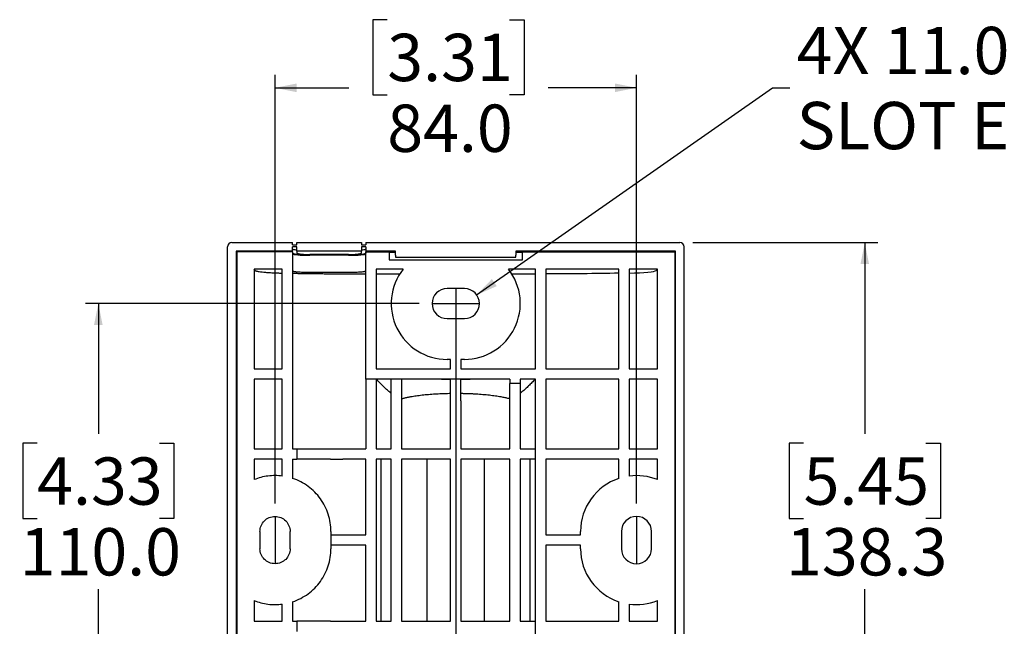
# Model space of a CAD drawing. Units: millimetres. Extents: x 7 to 858, y 4 to 549.
# Drawn here: x 629 to 743, y 198 to 268 of the extents above; entities that cross this region are included whole.
import ezdxf

# ---------------------------------------------------------------- set-up
doc = ezdxf.new("R2010")
doc.units = ezdxf.units.MM
doc.layers.add('FORMAT', color=7, linetype='Continuous')
doc.styles.add('SLDTEXTSTYLE0', font='TXT', dxfattribs={"width": 0.75})
doc.dimstyles.new('SLDDIMSTYLE0', dxfattribs={"dimtxt": 5.5, "dimasz": 2.5, "dimexe": 0, "dimexo": 0.0625, "dimgap": 1.375, "dimtad": 0, "dimtih": 1, "dimtoh": 1, "dimdec": 1, "dimlfac": 2, "dimrnd": 1e-09, "dimzin": 4, "dimdsep": 46, "dimtxsty": 'SLDTEXTSTYLE0', "dimsah": 1, "dimcen": 0.09, "dimadec": 0, "dimazin": 1, "dimtfac": 1, "dimtdec": 1, "dimtofl": 0, "dimtmove": 0, "dimatfit": 3, "dimfxl": 0, "dimfrac": 2, "dimtolj": 1, "dimtzin": 12, "dimarcsym": 0})
doc.dimstyles.new('SLDDIMSTYLE2', dxfattribs={"dimtxt": 5.5, "dimasz": 2.5, "dimexe": 0, "dimexo": 0.0625, "dimgap": 1.375, "dimtad": 0, "dimtih": 1, "dimtoh": 1, "dimdec": 1, "dimlfac": 2, "dimrnd": 1e-09, "dimzin": 12, "dimdsep": 46, "dimtxsty": 'SLDTEXTSTYLE0', "dimsah": 1, "dimcen": 0.09, "dimadec": 0, "dimazin": 3, "dimtfac": 1, "dimtdec": 1, "dimtofl": 0, "dimtmove": 0, "dimatfit": 3, "dimfxl": 0, "dimfrac": 2, "dimtolj": 1, "dimtzin": 12, "dimarcsym": 0})
doc.dimstyles.new('SLDDIMSTYLE4', dxfattribs={"dimtxt": 5.5, "dimasz": 2.5, "dimexe": 0, "dimexo": 0.0625, "dimgap": 1.375, "dimtad": 0, "dimtih": 1, "dimtoh": 1, "dimdec": 1, "dimlfac": 2, "dimrnd": 1e-09, "dimzin": 12, "dimdsep": 46, "dimtxsty": 'SLDTEXTSTYLE0', "dimsah": 1, "dimcen": 0, "dimadec": 0, "dimazin": 3, "dimtfac": 1, "dimtdec": 1, "dimtofl": 0, "dimtmove": 0, "dimatfit": 3, "dimfxl": 0, "dimfrac": 2, "dimtolj": 1, "dimtzin": 12, "dimarcsym": 0})

# ---------------------------------------------------------------- blocks, each defined once
blk = doc.blocks.new('_D_17')
at = {"layer": 'FORMAT'}
for p, q in [((675.25, 235.14), (636.47, 235.14)), ((637.97, 235.14), (637.97, 220.01)), ((630.86, 218.9), (629.19, 218.9)), ((629.19, 218.9), (629.19, 210.16)), ((645.09, 218.9), (646.76, 218.9)), ((646.76, 218.9), (646.76, 210.16)), ((629.19, 210.16), (630.86, 210.16)), ((646.76, 210.16), (645.09, 210.16)), ((637.97, 180.14), (637.97, 201.94)), ((675.25, 180.14), (636.47, 180.14))]:
    blk.add_line(p, q, dxfattribs=at)
for points in [[(637.97, 235.14), (637.47, 232.64), (638.47, 232.64)], [(637.97, 180.14), (638.47, 182.64), (637.47, 182.64)]]:
    blk.add_solid(points, dxfattribs=at)
at = {"layer": 'FORMAT', "char_height": 5.5, "attachment_point": 1, "style": 'SLDTEXTSTYLE0'}
for s, insert in [('4.33', (630.86, 217.25)), ('110.0', (628.83, 209.03))]:
    blk.add_mtext(s, dxfattribs=dict(at, insert=insert))
blk = doc.blocks.new('_D_18')
at = {"layer": 'FORMAT'}
for p, q in [((671.54, 268.14), (669.86, 268.14)), ((669.86, 268.14), (669.86, 259.41)), ((685.76, 268.14), (687.44, 268.14)), ((687.44, 268.14), (687.44, 259.41)), ((658.5, 211.89), (658.5, 261.72)), ((700.5, 211.89), (700.5, 261.72)), ((658.5, 260.22), (667.07, 260.22)), ((700.5, 260.22), (690.23, 260.22)), ((669.86, 259.41), (671.54, 259.41)), ((687.44, 259.41), (685.76, 259.41))]:
    blk.add_line(p, q, dxfattribs=at)
for points in [[(658.5, 260.22), (661, 259.72), (661, 260.72)], [(700.5, 260.22), (698, 260.72), (698, 259.72)]]:
    blk.add_solid(points, dxfattribs=at)
at = {"layer": 'FORMAT', "char_height": 5.5, "attachment_point": 1, "style": 'SLDTEXTSTYLE0'}
for s, insert in [('3.31', (671.54, 266.5)), ('84.0', (671.54, 258.27))]:
    blk.add_mtext(s, dxfattribs=dict(at, insert=insert))
blk = doc.blocks.new('_D_19')
at = {"layer": 'FORMAT'}
for p, q in [((707.03, 242.22), (728.53, 242.22)), ((727.03, 242.22), (727.03, 220.01)), ((719.92, 218.9), (718.24, 218.9)), ((718.24, 218.9), (718.24, 210.16)), ((734.14, 218.9), (735.81, 218.9)), ((735.81, 218.9), (735.81, 210.16)), ((718.24, 210.16), (719.92, 210.16)), ((735.81, 210.16), (734.14, 210.16)), ((727.03, 173.06), (727.03, 201.94)), ((707.03, 173.06), (728.53, 173.06))]:
    blk.add_line(p, q, dxfattribs=at)
for points in [[(727.03, 242.22), (726.53, 239.72), (727.53, 239.72)], [(727.03, 173.06), (727.53, 175.56), (726.53, 175.56)]]:
    blk.add_solid(points, dxfattribs=at)
at = {"layer": 'FORMAT', "char_height": 5.5, "attachment_point": 1, "style": 'SLDTEXTSTYLE0'}
for s, insert in [('5.45', (719.92, 217.25)), ('138.3', (717.88, 209.03))]:
    blk.add_mtext(s, dxfattribs=dict(at, insert=insert))
blk = doc.blocks.new('_D_21')
at = {"layer": 'FORMAT'}
for p, q in [((681.93, 236.14), (716.32, 260.22)), ((716.32, 260.22), (718.32, 260.22))]:
    blk.add_line(p, q, dxfattribs=at)
blk.add_solid([(681.93, 236.14), (684.27, 237.17), (683.7, 237.99)], dxfattribs=at)
at = {"layer": 'FORMAT', "char_height": 5.5, "attachment_point": 1, "style": 'SLDTEXTSTYLE0'}
for s, insert in [('4X 11.00 [.433] X 7.00 [.276]', (719.11, 267.31)), ('SLOT ENDS', (719.11, 258.58))]:
    blk.add_mtext(s, dxfattribs=dict(at, insert=insert))

msp = doc.modelspace()

# ---------------------------------------------------------------- linework, layer by layer
at = {"color": 7, "linetype": 'Continuous', "lineweight": 25}
for p, q in [((652.974, 173.56), (652.974, 241.722)), ((653.472, 242.22), (660.547, 242.22)), ((660.547, 241.969), (660.547, 242.22)), ((660.569, 241.969), (660.547, 241.994)), ((660.547, 241.969), (661.047, 241.969)), ((661.047, 241.718), (660.547, 241.718)), ((660.547, 241.216), (660.547, 241.718)), ((661.047, 241.969), (661.047, 242.22)), ((661.047, 242.22), (668.547, 242.22)), ((661.047, 241.216), (661.047, 241.718)), ((668.547, 242.22), (668.547, 241.969)), ((668.547, 241.969), (669.047, 241.969)), ((669.047, 241.718), (668.547, 241.718)), ((668.547, 241.718), (668.547, 241.216)), ((669.047, 241.994), (669.026, 241.969)), ((669.047, 242.22), (669.047, 241.969)), ((669.047, 242.22), (705.529, 242.22)), ((669.047, 241.718), (669.047, 241.216)), ((706.027, 173.56), (706.027, 241.722)), ((660.547, 241.216), (653.978, 241.216)), ((653.978, 241.216), (653.978, 174.065)), ((654.053, 241.141), (653.978, 241.216)), ((654.053, 241.141), (654.053, 174.141)), ((660.549, 241.141), (654.053, 241.141)), ((660.547, 241.141), (660.547, 241.216)), ((660.549, 241.141), (660.549, 218.266)), ((668.547, 241.216), (661.047, 241.216)), ((661.047, 241.216), (661.047, 240.998)), ((662.547, 240.867), (667.047, 240.867)), ((667.047, 240.824), (662.547, 240.824)), ((667.049, 240.747), (662.549, 240.747)), ((668.547, 240.998), (668.547, 241.216)), ((672.501, 241.216), (669.047, 241.216)), ((669.047, 241.216), (669.047, 240.998)), ((669.049, 241.141), (671.751, 241.141)), ((669.049, 226.347), (669.049, 241.141)), ((671.751, 241.141), (671.751, 240.241)), ((672.501, 241.088), (671.751, 241.088)), ((672.501, 240.766), (672.501, 241.216)), ((672.501, 240.766), (672.501, 240.516)), ((672.501, 240.516), (686.501, 240.516)), ((705.023, 241.216), (686.501, 241.216)), ((686.501, 241.216), (686.501, 240.766)), ((687.251, 241.088), (686.501, 241.088)), ((686.501, 240.516), (686.501, 240.766)), ((687.251, 240.241), (687.251, 241.141)), ((687.251, 241.141), (704.948, 241.141)), ((704.948, 241.141), (705.023, 241.216)), ((704.948, 241.141), (704.948, 174.141)), ((705.023, 174.065), (705.023, 241.216)), ((659.349, 239.133), (656.061, 239.133)), ((656.061, 239.133), (656.061, 227.547)), ((656.203, 238.991), (656.061, 239.133)), ((659.349, 227.547), (659.349, 239.133)), ((673.371, 239.133), (670.249, 239.133)), ((670.249, 239.133), (670.249, 227.547)), ((671.751, 240.241), (687.251, 240.241)), ((688.752, 239.133), (685.63, 239.133)), ((688.752, 227.547), (688.752, 239.133)), ((698.452, 239.133), (689.952, 239.133)), ((689.952, 239.133), (689.952, 227.547)), ((698.452, 227.547), (698.452, 239.133)), ((699.652, 239.133), (699.652, 227.547)), ((702.94, 239.133), (699.652, 239.133)), ((702.799, 238.991), (702.94, 239.133)), ((702.94, 227.547), (702.94, 239.133)), ((667.049, 238.739), (662.549, 238.739)), ((680.501, 236.891), (678.501, 236.891)), ((678.501, 233.391), (680.501, 233.391)), ((678.901, 228.641), (678.501, 228.641)), ((678.901, 227.547), (678.901, 228.641)), ((680.101, 228.641), (680.101, 227.547)), ((680.501, 228.641), (680.101, 228.641)), ((656.061, 227.547), (659.349, 227.547)), ((670.249, 227.547), (678.901, 227.547)), ((680.101, 227.547), (688.752, 227.547)), ((689.952, 227.547), (698.452, 227.547)), ((699.652, 227.547), (702.94, 227.547)), ((659.349, 226.347), (656.061, 226.347)), ((656.061, 226.347), (656.061, 218.266)), ((659.349, 218.266), (659.349, 226.347)), ((685.801, 226.347), (669.049, 226.347)), ((669.049, 226.347), (669.049, 223.847)), ((685.801, 226.347), (685.801, 225.847)), ((687.001, 225.847), (685.801, 225.847)), ((685.801, 221.933), (685.801, 225.847)), ((688.752, 226.347), (687.001, 226.347)), ((687.001, 226.347), (687.001, 225.847)), ((687.001, 225.847), (687.001, 221.933)), ((688.752, 188.934), (688.752, 226.347)), ((698.452, 226.347), (689.952, 226.347)), ((689.952, 226.347), (689.952, 218.266)), ((698.452, 218.266), (698.452, 226.347)), ((702.94, 226.347), (699.652, 226.347)), ((699.652, 226.347), (699.652, 218.266)), ((702.94, 218.266), (702.94, 226.347)), ((669.049, 223.847), (669.049, 218.266)), ((670.249, 223.847), (670.249, 218.266)), ((672.001, 218.266), (672.001, 223.847)), ((673.201, 223.847), (673.201, 218.266)), ((678.901, 218.266), (678.901, 223.847)), ((680.101, 223.847), (680.101, 218.266)), ((685.801, 218.266), (685.801, 220.519)), ((687.001, 220.519), (687.001, 218.266)), ((656.061, 218.266), (659.349, 218.266)), ((660.549, 218.266), (661.049, 218.266)), ((661.049, 218.266), (661.049, 217.066)), ((661.049, 218.266), (664.963, 218.266)), ((666.377, 218.266), (669.049, 218.266)), ((670.249, 218.266), (672.001, 218.266)), ((673.201, 218.266), (678.901, 218.266)), ((680.101, 218.266), (685.801, 218.266)), ((687.001, 218.266), (688.752, 218.266)), ((689.952, 218.266), (698.452, 218.266)), ((699.652, 218.266), (702.94, 218.266)), ((659.349, 217.066), (656.061, 217.066)), ((656.061, 217.066), (656.061, 214.666)), ((659.349, 215.085), (659.349, 217.066)), ((660.549, 217.066), (661.049, 217.066)), ((660.549, 217.066), (660.549, 214.81)), ((664.963, 217.066), (661.049, 217.066)), ((669.049, 217.066), (666.377, 217.066)), ((669.049, 208.241), (669.049, 217.066)), ((672.001, 217.066), (670.249, 217.066)), ((670.249, 217.066), (670.249, 198.216)), ((670.844, 198.216), (670.844, 217.066)), ((672.001, 198.216), (672.001, 217.066)), ((678.901, 217.066), (673.201, 217.066)), ((673.201, 217.066), (673.201, 198.216)), ((676.151, 217.066), (676.151, 198.216)), ((678.901, 198.216), (678.901, 217.066)), ((680.101, 217.066), (680.101, 198.216)), ((685.801, 217.066), (680.101, 217.066)), ((682.85, 198.216), (682.85, 217.066)), ((685.801, 198.216), (685.801, 217.066)), ((688.752, 217.066), (687.001, 217.066)), ((687.001, 217.066), (687.001, 198.216)), ((688.157, 198.216), (688.157, 217.066)), ((698.452, 217.066), (689.952, 217.066)), ((689.952, 217.066), (689.952, 208.241)), ((698.452, 214.81), (698.452, 217.066)), ((699.652, 217.066), (699.652, 215.085)), ((702.94, 217.066), (699.652, 217.066)), ((702.94, 214.666), (702.94, 217.066)), ((656.751, 208.641), (656.751, 206.641)), ((660.251, 206.641), (660.251, 208.641)), ((665.001, 208.641), (665.001, 206.641)), ((665.001, 208.241), (669.049, 208.241)), ((689.952, 208.241), (694.001, 208.241)), ((694.001, 208.241), (694.001, 208.641)), ((698.751, 208.641), (698.751, 206.641)), ((702.251, 206.641), (702.251, 208.641)), ((669.049, 207.041), (665.001, 207.041)), ((669.049, 198.216), (669.049, 207.041)), ((694.001, 207.041), (689.952, 207.041)), ((689.952, 207.041), (689.952, 198.216)), ((694.001, 206.641), (694.001, 207.041)), ((656.061, 200.616), (656.061, 198.216)), ((660.549, 200.472), (660.549, 198.216)), ((698.452, 198.216), (698.452, 200.472)), ((702.94, 198.216), (702.94, 200.616)), ((659.349, 198.216), (659.349, 200.196)), ((699.652, 200.196), (699.652, 198.216)), ((656.061, 198.216), (659.349, 198.216)), ((660.549, 198.216), (661.049, 198.216)), ((661.049, 198.216), (661.049, 197.016)), ((664.963, 198.216), (661.049, 198.216)), ((666.377, 198.216), (669.049, 198.216)), ((670.249, 198.216), (672.001, 198.216)), ((673.201, 198.216), (678.901, 198.216)), ((680.101, 198.216), (685.801, 198.216)), ((687.001, 198.216), (688.752, 198.216)), ((689.952, 198.216), (698.452, 198.216)), ((699.652, 198.216), (702.94, 198.216))]:
    msp.add_line(p, q, dxfattribs=at)
for centre, radius, start, end in [((661.011, 242.365), 0.985, 241.91543, 272.11457), ((668.584, 242.365), 0.985, 267.88543, 298.08457), ((662.065, 247.071), 6.266, 256.0026, 274.42013), ((662.175, 245.268), 4.416, 255.20406, 274.83381), ((667.544, 246.691), 5.889, 265.16619, 284.79594), ((667.42, 245.268), 4.416, 265.16619, 284.79594), ((678.501, 235.141), 6.5, 142.10551, 270), ((680.501, 235.141), 6.5, 270, 37.89449), ((678.501, 235.141), 1.75, 90, 270), ((680.501, 235.141), 1.75, 270, 90), ((700.501, 208.641), 6.5, 67.95558, 97.49923), ((700.501, 208.641), 6.5, 108.36855, 180), ((700.501, 208.641), 1.75, 0, 180), ((700.501, 206.641), 6.5, 180, 251.63145), ((700.501, 206.641), 1.75, 180, 0), ((700.501, 206.641), 6.5, 262.50077, 292.04442)]:
    msp.add_arc(centre, radius, start, end, dxfattribs=at)
for centre, major_axis, ratio, start_param, end_param in [((653.476, 241.718), (0.356, -0.356), 0.9924325, 2.3599926, 3.9231927), ((705.525, 241.718), (0.356, 0.356), 0.9924325, 5.5015852, 7.0647854), ((662.549, 240.922), (2, 0), 0.0874887, 3.1415927, 4.712389), ((667.049, 240.922), (2, 0), 0.0874887, 4.712389, 6.2831853), ((698.864, 239.022), (3.95, 0), 0.0874887, 4.9134103, 6.1959188)]:
    msp.add_ellipse(centre, major_axis=major_axis, ratio=ratio, start_param=start_param, end_param=end_param, dxfattribs=at)
for points, knots in [([(656.203, 238.991), (656.207, 238.987), (656.216, 238.979), (656.236, 238.967), (656.26, 238.955), (656.288, 238.943), (656.336, 238.927), (656.414, 238.905), (656.569, 238.872), (656.813, 238.832), (657.178, 238.791), (657.61, 238.754), (658.026, 238.729), (658.389, 238.711), (658.653, 238.701), (658.897, 238.693), (659.12, 238.687), (659.272, 238.684), (659.349, 238.683)], [0, 0, 0, 0, 0.0279095, 0.055576, 0.0830325, 0.1103127, 0.1374511, 0.1999541, 0.2633655, 0.3821154, 0.5001581, 0.6181493, 0.7368309, 0.8001535, 0.8626284, 0.9078854, 0.9536228, 1, 1, 1, 1]), ([(662.549, 238.739), (662.518, 238.739), (662.456, 238.739), (662.363, 238.74), (662.273, 238.741), (662.185, 238.742), (662.063, 238.744), (661.908, 238.748), (661.673, 238.756), (661.404, 238.77), (661.126, 238.79), (660.895, 238.814), (660.743, 238.838), (660.649, 238.858), (660.599, 238.874), (660.569, 238.888), (660.552, 238.901), (660.55, 238.91), (660.549, 238.914)], [0, 0, 0, 0, 0.02984585, 0.05917372, 0.08804081, 0.11650708, 0.14463504, 0.20638071, 0.27001557, 0.38576953, 0.49975974, 0.61369954, 0.72969184, 0.79332103, 0.85526805, 0.90233575, 0.95048884, 1, 1, 1, 1]), ([(660.549, 238.662), (660.707, 238.659), (661.027, 238.654), (661.511, 238.647), (662.004, 238.64), (662.506, 238.633), (663.015, 238.627), (663.534, 238.621), (664.061, 238.615), (664.765, 238.607), (665.659, 238.599), (666.753, 238.59), (667.887, 238.582), (668.657, 238.578), (669.049, 238.576)], [0, 0, 0, 0, 0.056478, 0.113869, 0.1721784, 0.2314113, 0.2915726, 0.3526667, 0.4146982, 0.4776714, 0.6013089, 0.7295609, 0.8624508, 1, 1, 1, 1]), ([(669.049, 238.914), (669.049, 238.912), (669.048, 238.906), (669.042, 238.898), (669.032, 238.89), (669.018, 238.883), (668.993, 238.872), (668.949, 238.858), (668.855, 238.838), (668.703, 238.814), (668.472, 238.79), (668.194, 238.77), (667.925, 238.756), (667.69, 238.748), (667.516, 238.744), (667.354, 238.741), (667.203, 238.74), (667.101, 238.739), (667.049, 238.739)], [0, 0, 0, 0, 0.02986117, 0.05920964, 0.0881015, 0.11659556, 0.14475311, 0.20662136, 0.27032938, 0.38623926, 0.50026151, 0.61416945, 0.73000584, 0.7935621, 0.8553864, 0.90240566, 0.9505175, 1, 1, 1, 1]), ([(670.249, 226.347), (670.249, 226.347), (670.249, 226.346), (670.249, 226.337), (670.249, 226.324), (670.249, 226.304), (670.249, 226.28), (670.249, 226.249), (670.249, 226.214), (670.249, 226.157), (670.249, 226.071), (670.249, 225.942), (670.249, 225.791), (670.249, 225.561), (670.249, 225.293), (670.249, 224.999), (670.249, 224.772), (670.249, 224.539), (670.249, 224.307), (670.249, 224.076), (670.249, 223.924), (670.249, 223.847)], [0, 0, 0, 0, 0.0302399, 0.0602806, 0.0901884, 0.1200305, 0.1498748, 0.1797888, 0.2098399, 0.2400943, 0.3043854, 0.3687437, 0.4344028, 0.5001305, 0.6313415, 0.6956327, 0.7599909, 0.8217085, 0.8834928, 0.9417295, 1, 1, 1, 1]), ([(672.001, 224.696), (671.941, 224.746), (671.821, 224.847), (671.644, 225.001), (671.469, 225.158), (671.295, 225.318), (671.122, 225.481), (670.951, 225.648), (670.78, 225.818), (670.612, 225.991), (670.444, 226.168), (670.334, 226.287), (670.279, 226.347)], [0, 0, 0, 0, 0.0912811, 0.1844933, 0.2796394, 0.3767218, 0.4757427, 0.5767046, 0.6796093, 0.7844589, 0.8912552, 1, 1, 1, 1]), ([(672.001, 223.847), (672.001, 224.175), (672.001, 224.502), (672.001, 225.106), (672.001, 225.384), (672.001, 225.846), (672.001, 226.032), (672.001, 226.282), (672.001, 226.347), (672.001, 226.347)], [0, 0, 0, 0, 0.25, 0.25, 0.5, 0.5, 0.75, 0.75, 1, 1, 1, 1]), ([(673.201, 226.347), (673.201, 226.347), (673.201, 226.346), (673.201, 226.337), (673.201, 226.324), (673.201, 226.304), (673.201, 226.28), (673.201, 226.249), (673.201, 226.214), (673.201, 226.157), (673.201, 226.071), (673.201, 225.942), (673.201, 225.791), (673.201, 225.561), (673.201, 225.293), (673.201, 224.999), (673.201, 224.772), (673.201, 224.539), (673.201, 224.307), (673.201, 224.076), (673.201, 223.924), (673.201, 223.847)], [0, 0, 0, 0, 0.0302399, 0.0602806, 0.0901884, 0.1200305, 0.1498748, 0.1797888, 0.2098399, 0.2400943, 0.3043854, 0.3687437, 0.4344028, 0.5001305, 0.6313415, 0.6956327, 0.7599909, 0.8217085, 0.8834928, 0.9417295, 1, 1, 1, 1]), ([(678.901, 226.328), (678.66, 226.328), (678.184, 226.328), (677.489, 226.33), (676.778, 226.332), (676.302, 226.334), (676.045, 226.335)], [0, 0, 0, 0, 0.2524046, 0.4999934, 0.7297596, 1, 1, 1, 1]), ([(678.901, 223.847), (678.901, 223.887), (678.901, 223.966), (678.901, 224.083), (678.901, 224.2), (678.901, 224.316), (678.901, 224.431), (678.901, 224.544), (678.901, 224.657), (678.901, 224.81), (678.901, 224.999), (678.901, 225.219), (678.901, 225.426), (678.901, 225.682), (678.901, 225.899), (678.901, 226.071), (678.901, 226.174), (678.901, 226.254), (678.901, 226.308), (678.901, 226.341), (678.901, 226.345), (678.901, 226.347)], [0, 0, 0, 0, 0.0302399, 0.0602806, 0.0901884, 0.1200305, 0.1498748, 0.1797888, 0.2098399, 0.2400943, 0.3043854, 0.3687437, 0.4344028, 0.5001305, 0.6313415, 0.6956327, 0.7599909, 0.8217085, 0.8834928, 0.9417295, 1, 1, 1, 1]), ([(680.101, 223.847), (680.101, 223.887), (680.101, 223.966), (680.101, 224.083), (680.101, 224.2), (680.101, 224.316), (680.101, 224.431), (680.101, 224.544), (680.101, 224.657), (680.101, 224.81), (680.101, 224.999), (680.101, 225.219), (680.101, 225.426), (680.101, 225.682), (680.101, 225.899), (680.101, 226.071), (680.101, 226.174), (680.101, 226.254), (680.101, 226.308), (680.101, 226.341), (680.101, 226.345), (680.101, 226.347)], [0, 0, 0, 0, 0.0302399, 0.0602806, 0.0901884, 0.1200305, 0.1498748, 0.1797888, 0.2098399, 0.2400943, 0.3043854, 0.3687437, 0.4344028, 0.5001305, 0.6313415, 0.6956327, 0.7599909, 0.8217085, 0.8834928, 0.9417295, 1, 1, 1, 1]), ([(682.957, 226.336), (682.723, 226.334), (682.253, 226.332), (681.544, 226.33), (680.825, 226.328), (680.343, 226.328), (680.101, 226.328)], [0, 0, 0, 0, 0.2452688, 0.4936858, 0.74526, 1, 1, 1, 1]), ([(688.722, 226.347), (688.661, 226.281), (688.539, 226.149), (688.353, 225.953), (688.165, 225.761), (687.975, 225.573), (687.784, 225.39), (687.591, 225.211), (687.397, 225.036), (687.201, 224.865), (687.067, 224.752), (687.001, 224.696)], [0, 0, 0, 0, 0.1207073, 0.2390092, 0.3549083, 0.4684071, 0.5795084, 0.6882151, 0.7945303, 0.8984574, 1, 1, 1, 1]), ([(673.201, 224.065), (673.235, 224.075), (673.303, 224.096), (673.411, 224.126), (673.522, 224.156), (673.638, 224.185), (673.757, 224.214), (673.881, 224.241), (674.008, 224.268), (674.14, 224.294), (674.422, 224.347), (674.889, 224.423), (675.584, 224.511), (676.331, 224.586), (676.968, 224.633), (677.465, 224.661), (677.815, 224.677), (678.17, 224.69), (678.533, 224.7), (678.778, 224.704), (678.901, 224.706)], [0, 0, 0, 0, 0.0292795, 0.0583535, 0.0872428, 0.1159687, 0.1445527, 0.1730167, 0.2013831, 0.2296741, 0.2579125, 0.377981, 0.5002674, 0.6226265, 0.7423986, 0.7932467, 0.8442951, 0.895681, 0.947539, 1, 1, 1, 1]), ([(680.101, 224.706), (680.162, 224.705), (680.285, 224.703), (680.469, 224.699), (680.651, 224.695), (680.831, 224.689), (681.01, 224.683), (681.187, 224.676), (681.362, 224.669), (681.535, 224.66), (681.707, 224.651), (682.088, 224.629), (682.67, 224.586), (683.417, 224.511), (684.112, 224.423), (684.618, 224.341), (684.969, 224.274), (685.197, 224.225), (685.412, 224.174), (685.615, 224.121), (685.739, 224.084), (685.801, 224.065)], [0, 0, 0, 0, 0.02630862, 0.05245208, 0.07844635, 0.10430766, 0.13005251, 0.15569762, 0.1812599, 0.20675644, 0.23220444, 0.25762121, 0.37735555, 0.49975182, 0.62200204, 0.74210612, 0.79295661, 0.84404206, 0.89549311, 0.94743766, 1, 1, 1, 1]), ([(685.801, 220.519), (685.801, 220.781), (685.801, 221.042), (685.801, 221.526), (685.801, 221.748), (685.801, 221.933)], [0, 0, 0, 0, 0.5, 0.5, 1, 1, 1, 1]), ([(687.001, 221.933), (687.001, 221.909), (687.001, 221.862), (687.001, 221.788), (687.001, 221.711), (687.001, 221.631), (687.001, 221.548), (687.001, 221.463), (687.001, 221.375), (687.001, 221.255), (687.001, 221.1), (687.001, 220.91), (687.001, 220.716), (687.001, 220.585), (687.001, 220.519)], [0, 0, 0, 0, 0.0630231, 0.1255962, 0.1878691, 0.2499941, 0.3121245, 0.3744135, 0.4370132, 0.5000732, 0.6256342, 0.7499941, 0.8743755, 1, 1, 1, 1]), ([(664.963, 218.266), (664.987, 218.266), (665.034, 218.266), (665.109, 218.266), (665.186, 218.266), (665.266, 218.266), (665.348, 218.266), (665.433, 218.266), (665.521, 218.266), (665.642, 218.266), (665.796, 218.266), (665.986, 218.266), (666.181, 218.266), (666.312, 218.266), (666.377, 218.266)], [0, 0, 0, 0, 0.06302312, 0.12559615, 0.1878691, 0.24999415, 0.31212455, 0.37441353, 0.43701316, 0.50007324, 0.62563416, 0.74999413, 0.87437551, 1, 1, 1, 1]), ([(664.963, 217.066), (664.987, 217.066), (665.034, 217.066), (665.109, 217.066), (665.186, 217.066), (665.266, 217.066), (665.348, 217.066), (665.433, 217.066), (665.521, 217.066), (665.642, 217.066), (665.796, 217.066), (665.986, 217.066), (666.181, 217.066), (666.312, 217.066), (666.377, 217.066)], [0, 0, 0, 0, 0.0630231, 0.1255962, 0.1878691, 0.2499941, 0.3121245, 0.3744135, 0.4370132, 0.5000732, 0.6256342, 0.7499941, 0.8743755, 1, 1, 1, 1]), ([(659.349, 215.085), (658.795, 215.158), (658.232, 215.159), (657.124, 215.018), (656.579, 214.875), (656.061, 214.666)], [0, 0, 0, 0, 0.5, 0.5, 1, 1, 1, 1]), ([(665.001, 208.641), (665.001, 209.318), (664.894, 209.995), (664.478, 211.284), (664.168, 211.895), (663.375, 212.994), (662.893, 213.48), (661.801, 214.282), (661.192, 214.596), (660.549, 214.81)], [0, 0, 0, 0, 0.25, 0.25, 0.5, 0.5, 0.75, 0.75, 1, 1, 1, 1]), ([(656.751, 208.641), (656.751, 208.87), (656.796, 209.099), (656.972, 209.522), (657.101, 209.716), (657.425, 210.04), (657.619, 210.17), (658.043, 210.345), (658.272, 210.391), (658.73, 210.391), (658.959, 210.345), (659.382, 210.17), (659.576, 210.04), (659.9, 209.716), (660.03, 209.522), (660.205, 209.099), (660.251, 208.87), (660.251, 208.641)], [0, 0, 0, 0, 0.125, 0.125, 0.25, 0.25, 0.375, 0.375, 0.5, 0.5, 0.625, 0.625, 0.75, 0.75, 0.875, 0.875, 1, 1, 1, 1]), ([(660.251, 206.641), (660.251, 206.412), (660.205, 206.183), (660.03, 205.759), (659.9, 205.565), (659.576, 205.241), (659.382, 205.112), (658.959, 204.936), (658.73, 204.891), (658.272, 204.891), (658.043, 204.936), (657.619, 205.112), (657.425, 205.241), (657.101, 205.565), (656.972, 205.759), (656.796, 206.183), (656.751, 206.412), (656.751, 206.641)], [0, 0, 0, 0, 0.125, 0.125, 0.25, 0.25, 0.375, 0.375, 0.5, 0.5, 0.625, 0.625, 0.75, 0.75, 0.875, 0.875, 1, 1, 1, 1]), ([(660.549, 200.472), (661.192, 200.685), (661.801, 201), (662.893, 201.801), (663.375, 202.288), (664.168, 203.386), (664.478, 203.998), (664.894, 205.286), (665.001, 205.964), (665.001, 206.641)], [0, 0, 0, 0, 0.25, 0.25, 0.5, 0.5, 0.75, 0.75, 1, 1, 1, 1]), ([(656.061, 200.616), (656.579, 200.406), (657.124, 200.264), (658.232, 200.122), (658.795, 200.123), (659.349, 200.196)], [0, 0, 0, 0, 0.5, 0.5, 1, 1, 1, 1]), ([(664.963, 198.216), (664.987, 198.216), (665.034, 198.216), (665.109, 198.216), (665.186, 198.216), (665.266, 198.216), (665.348, 198.216), (665.433, 198.216), (665.521, 198.216), (665.642, 198.216), (665.796, 198.216), (665.986, 198.216), (666.181, 198.216), (666.312, 198.216), (666.377, 198.216)], [0, 0, 0, 0, 0.0630231, 0.1255962, 0.1878691, 0.2499941, 0.3121245, 0.3744135, 0.4370132, 0.5000732, 0.6256342, 0.7499941, 0.8743755, 1, 1, 1, 1])]:
    msp.add_open_spline(points, degree=3, knots=knots, dxfattribs=at)
for points in [[(672.973, 238.56), (672.063, 238.563), (671.155, 238.566), (670.249, 238.57)], [(688.752, 238.57), (687.847, 238.566), (686.939, 238.563), (686.029, 238.56)], [(698.452, 238.662), (697.068, 238.639), (694.252, 238.604), (691.392, 238.583), (689.952, 238.576)]]:
    msp.add_open_spline(points, degree=3, dxfattribs=at)
at = {"layer": 'FORMAT'}
for p, q in [((679.501, 236.891), (679.501, 173.062)), ((676.751, 235.141), (682.251, 235.141)), ((658.501, 210.391), (658.501, 204.891)), ((700.501, 210.391), (700.501, 204.891))]:
    msp.add_line(p, q, dxfattribs=at)

# ---------------------------------------------------------------- dimensions: what is measured, and where the dimension line sits
dim = msp.add_linear_dim(base=(700.501, 260.22), p1=(658.501, 210.391), p2=(700.501, 210.391), dimstyle='SLDDIMSTYLE0', dxfattribs=at)
dim.commit()
dim.dimension.update_dxf_attribs({"geometry": '_D_18', "text_midpoint": (678.651, 260.22), "dimtype": 160})
dim = msp.add_radius_dim(center=(680.501, 235.141), mpoint=(681.934, 236.144), text='4X 11.00 [.433] X 7.00 [.276]\\PSLOT ENDS', dimstyle='SLDDIMSTYLE4', override={"dimpost": '<>'}, dxfattribs=at)
dim.commit()
dim.dimension.update_dxf_attribs({"geometry": '_D_21', "text_midpoint": (766.319, 260.22), "dimtype": 164})
for base, p1, p2, dimstyle, picture, middle in [((727.027, 173.062), (705.529, 242.22), (705.529, 173.062), 'SLDDIMSTYLE2', '_D_19', (727.027, 210.974)), ((637.974, 180.141), (676.751, 235.141), (676.751, 180.141), 'SLDDIMSTYLE0', '_D_17', (637.974, 210.974))]:
    dim = msp.add_linear_dim(base=base, p1=p1, p2=p2, angle=90, dimstyle=dimstyle, dxfattribs=at)
    dim.commit()
    dim.dimension.update_dxf_attribs({"geometry": picture, "text_midpoint": middle, "dimtype": 160})

doc.saveas('drawing.dxf')
